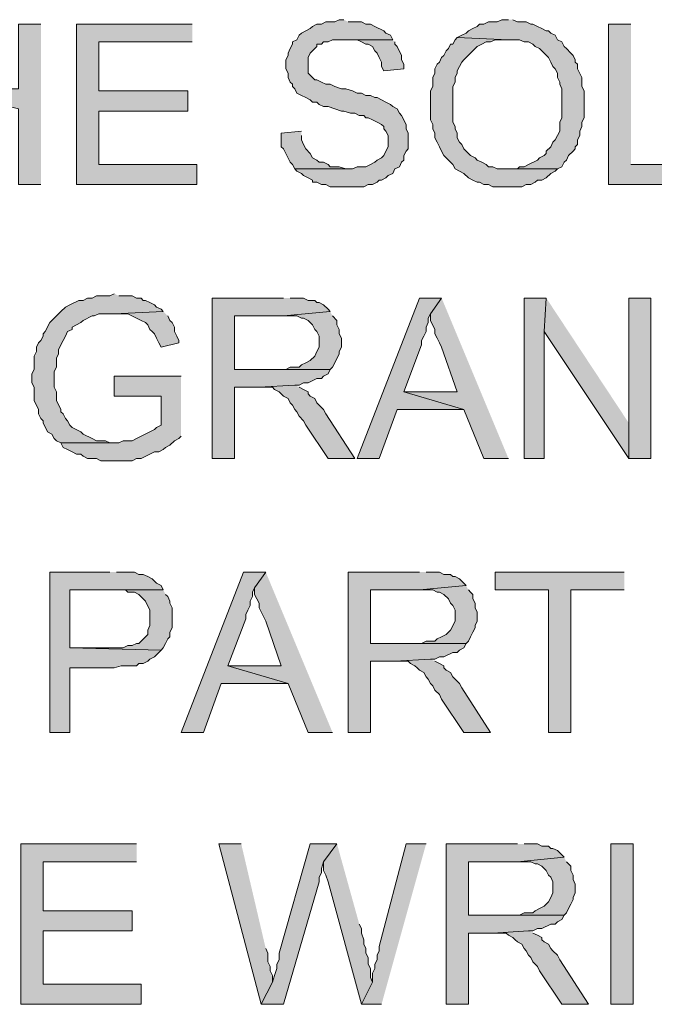
# Model space of a CAD drawing. Units: inches. Extents: x -253 to 865, y -333 to 1125.
# Drawn here: x -33 to 2, y -214 to -161 of the extents above; entities that cross this region are included whole.
import ezdxf

# ---------------------------------------------------------------- set-up
doc = ezdxf.new("R2010")
doc.units = ezdxf.units.IN
doc.header["$MEASUREMENT"] = 0
doc.layers.add('Layer 1', color=7, linetype='Continuous')

msp = doc.modelspace()

# ---------------------------------------------------------------- hatches: boundary and pattern name
at = {"layer": 'Layer 1'}
for points in [[(-31.44, -161.58), (-32.64, -161.58), (-32.64, -165.06), (-37.08, -165.06), (-32.64, -166.14), (-32.64, -170.22), (-31.44, -170.22)], [(-23.28, -161.58), (-29.52, -161.58), (-29.52, -170.22), (-23.04, -170.22), (-23.04, -169.14), (-28.32, -169.14), (-28.32, -166.26), (-23.52, -166.26), (-23.52, -165.18), (-28.32, -165.18), (-28.32, -162.54), (-23.28, -162.54)], [(-15.12, -161.34), (-15.36, -161.34), (-15.6, -161.46), (-16.08, -161.46), (-16.32, -161.58), (-16.56, -161.58), (-16.8, -161.7), (-16.92, -161.82), (-17.16, -161.94), (-17.4, -162.06), (-17.52, -162.18), (-17.64, -162.42), (-17.88, -162.54), (-17.88, -162.66), (-18, -162.9), (-18.12, -163.14), (-18.12, -163.26), (-18.24, -163.5), (-18.24, -163.98), (-18.12, -164.22), (-18.12, -164.46), (-18, -164.7), (-17.88, -164.82), (-17.88, -164.94), (-17.76, -165.06), (-17.64, -165.3), (-17.4, -165.42), (-17.16, -165.54), (-16.92, -165.66), (-16.8, -165.78), (-16.56, -165.78), (-16.44, -165.9), (-16.2, -166.02), (-15.96, -166.02), (-15.6, -166.14), (-15.24, -166.26), (-15.12, -166.26), (-14.76, -166.38), (-14.52, -166.38), (-14.28, -166.5), (-14.04, -166.5), (-13.92, -166.62), (-13.8, -166.62), (-13.56, -166.74), (-13.32, -166.86), (-13.08, -166.98), (-12.96, -167.1), (-12.96, -167.22), (-12.84, -167.34), (-12.72, -167.58), (-12.72, -168.18), (-12.84, -168.42), (-12.96, -168.66), (-13.08, -168.78), (-13.32, -168.9), (-13.44, -169.02), (-13.68, -169.14), (-13.92, -169.26), (-14.4, -169.26), (-14.64, -169.38), (-17.76, -169.38), (-17.64, -169.5), (-17.4, -169.62), (-17.28, -169.74), (-17.04, -169.86), (-16.8, -169.98), (-16.8, -170.1), (-16.56, -170.1), (-16.32, -170.22), (-16.08, -170.22), (-15.84, -170.34), (-14.04, -170.34), (-13.8, -170.22), (-13.56, -170.22), (-13.32, -170.1), (-13.2, -169.98), (-13.08, -169.98), (-12.84, -169.86), (-12.72, -169.74), (-12.48, -169.62), (-12.36, -169.38), (-12.12, -169.26), (-12, -169.02), (-11.88, -168.9), (-11.88, -168.66), (-11.76, -168.42), (-11.64, -168.3), (-11.64, -167.46), (-11.76, -167.22), (-11.76, -166.98), (-12, -166.5), (-12.12, -166.38), (-12.24, -166.14), (-12.48, -166.02), (-12.6, -165.9), (-12.84, -165.78), (-13.32, -165.54), (-13.44, -165.54), (-13.68, -165.42), (-13.92, -165.42), (-14.16, -165.3), (-14.4, -165.3), (-14.64, -165.18), (-15, -165.06), (-15.24, -165.06), (-15.6, -164.94), (-15.84, -164.82), (-16.08, -164.82), (-16.32, -164.7), (-16.56, -164.58), (-16.68, -164.58), (-17.04, -164.22), (-17.04, -163.38), (-16.92, -163.14), (-16.56, -162.78), (-16.56, -162.66), (-16.32, -162.66), (-16.2, -162.54), (-15.96, -162.54), (-15.72, -162.42), (-12.48, -162.42), (-12.6, -162.18), (-12.84, -162.06), (-12.96, -161.94), (-13.44, -161.7), (-13.68, -161.58), (-13.92, -161.58), (-14.16, -161.46), (-14.88, -161.46)], [(-6.24, -161.34), (-6.6, -161.34), (-6.84, -161.46), (-7.32, -161.46), (-7.56, -161.58), (-7.8, -161.58), (-7.92, -161.7), (-8.16, -161.82), (-8.4, -161.94), (-8.52, -162.06), (-8.76, -162.18), (-9, -162.3), (-6.24, -162.42), (-5.64, -162.42), (-5.4, -162.54), (-5.16, -162.54), (-4.92, -162.66), (-4.8, -162.78), (-4.56, -162.9), (-4.44, -163.02), (-4.08, -163.38), (-3.96, -163.62), (-3.84, -163.86), (-3.72, -163.98), (-3.6, -164.22), (-3.6, -164.46), (-3.48, -164.7), (-3.48, -164.82), (-3.36, -165.06), (-3.36, -166.62), (-3.48, -166.86), (-3.48, -167.34), (-3.72, -167.82), (-3.84, -167.94), (-3.96, -168.18), (-4.2, -168.42), (-4.2, -168.54), (-4.32, -168.66), (-4.56, -168.78), (-4.68, -168.9), (-5.16, -169.14), (-5.4, -169.26), (-5.64, -169.26), (-5.76, -169.38), (-6.36, -169.38), (-3.6, -169.38), (-3.36, -169.26), (-3.24, -169.02), (-3.12, -168.9), (-3, -168.66), (-2.76, -168.42), (-2.64, -168.3), (-2.64, -168.18), (-2.52, -168.06), (-2.52, -167.82), (-2.4, -167.58), (-2.4, -167.34), (-2.28, -167.1), (-2.28, -166.86), (-2.16, -166.62), (-2.16, -165.18), (-2.28, -164.94), (-2.28, -164.46), (-2.52, -163.98), (-2.52, -163.74), (-2.64, -163.62), (-2.64, -163.5), (-2.76, -163.26), (-2.88, -163.14), (-3.12, -162.9), (-3.24, -162.78), (-3.36, -162.54), (-3.6, -162.42), (-3.72, -162.18), (-3.96, -162.06), (-4.08, -161.94), (-4.2, -161.94), (-4.44, -161.82), (-4.68, -161.7), (-4.92, -161.58), (-5.04, -161.58), (-5.28, -161.46), (-5.76, -161.46), (-6, -161.34)], [(0.36, -161.58), (-0.84, -161.58), (-0.84, -170.22), (4.68, -170.22), (4.68, -169.14), (0.36, -169.14)], [(-9, -162.3), (-9.12, -162.42), (-9.24, -162.66), (-9.36, -162.66), (-9.48, -162.9), (-9.6, -163.02), (-9.72, -163.26), (-9.84, -163.38), (-9.96, -163.62), (-10.08, -163.74), (-10.2, -163.98), (-10.2, -164.22), (-10.32, -164.46), (-10.32, -164.94), (-10.44, -165.18), (-10.44, -166.74), (-10.32, -166.98), (-10.32, -167.22), (-10.2, -167.46), (-10.2, -167.7), (-10.08, -167.94), (-9.96, -168.18), (-9.84, -168.42), (-9.72, -168.66), (-9.24, -169.14), (-9.12, -169.38), (-8.88, -169.5), (-8.64, -169.62), (-8.4, -169.86), (-8.16, -169.98), (-7.92, -170.1), (-7.8, -170.1), (-7.56, -170.22), (-7.32, -170.22), (-7.08, -170.34), (-5.52, -170.34), (-5.28, -170.22), (-5.04, -170.22), (-4.8, -170.1), (-4.68, -169.98), (-4.44, -169.98), (-4.2, -169.86), (-3.96, -169.62), (-3.72, -169.5), (-3.6, -169.38), (-6.84, -169.38), (-7.08, -169.26), (-7.32, -169.26), (-7.44, -169.14), (-7.68, -169.02), (-7.92, -168.9), (-8.04, -168.78), (-8.28, -168.66), (-8.64, -168.3), (-8.76, -168.06), (-8.88, -167.94), (-9, -167.7), (-9, -167.46), (-9.12, -167.22), (-9.12, -167.1), (-9.24, -166.86), (-9.24, -164.94), (-9.12, -164.7), (-9.12, -164.46), (-9, -164.22), (-9, -164.1), (-8.88, -163.86), (-8.76, -163.62), (-8.64, -163.5), (-8.28, -163.14), (-8.04, -162.9), (-7.92, -162.78), (-7.68, -162.66), (-7.44, -162.54), (-7.2, -162.54), (-6.96, -162.42), (-6.24, -162.42)], [(-12.48, -162.42), (-15.12, -162.42), (-14.4, -162.42), (-14.16, -162.54), (-13.92, -162.66), (-13.8, -162.66), (-13.56, -162.78), (-13.44, -163.02), (-13.32, -163.14), (-13.2, -163.38), (-13.08, -163.62), (-13.08, -163.86), (-12.96, -164.1), (-11.88, -163.98), (-11.88, -163.74), (-12, -163.5), (-12, -163.26), (-12.24, -162.78), (-12.36, -162.66), (-12.36, -162.54)], [(-17.4, -167.34), (-18.48, -167.46), (-18.48, -168.18), (-18.36, -168.3), (-18, -169.02), (-17.88, -169.14), (-17.76, -169.38), (-14.88, -169.38), (-15, -169.38), (-15.36, -169.26), (-15.84, -169.26), (-15.96, -169.14), (-16.2, -169.02), (-16.44, -169.02), (-16.56, -168.9), (-16.8, -168.78), (-16.92, -168.54), (-17.16, -168.3), (-17.28, -168.06), (-17.4, -167.82), (-17.4, -167.58)], [(-27.48, -176.1), (-27.72, -176.22), (-28.44, -176.22), (-28.68, -176.34), (-28.92, -176.34), (-29.16, -176.46), (-29.4, -176.46), (-29.88, -176.7), (-30.12, -176.82), (-30.36, -177.06), (-30.6, -177.3), (-30.84, -177.54), (-30.96, -177.66), (-31.2, -178.14), (-31.32, -178.26), (-31.32, -178.38), (-31.44, -178.62), (-31.56, -178.74), (-31.68, -178.98), (-31.68, -179.22), (-31.8, -179.46), (-31.8, -180.18), (-31.92, -180.42), (-31.92, -180.9), (-31.8, -181.14), (-31.8, -181.86), (-31.56, -182.34), (-31.56, -182.58), (-31.44, -182.82), (-31.32, -182.94), (-31.32, -183.06), (-31.08, -183.54), (-30.84, -183.66), (-30.72, -183.9), (-30.6, -184.02), (-30.36, -184.14), (-27.48, -184.14), (-27.72, -184.14), (-27.96, -184.02), (-28.44, -184.02), (-28.68, -183.9), (-29.16, -183.66), (-29.28, -183.54), (-29.76, -183.3), (-29.88, -183.18), (-30, -182.94), (-30.12, -182.82), (-30.24, -182.58), (-30.36, -182.46), (-30.36, -182.34), (-30.6, -181.86), (-30.6, -181.38), (-30.72, -181.14), (-30.72, -180.3), (-30.6, -180.06), (-30.6, -179.58), (-30.48, -179.34), (-30.48, -179.1), (-30.24, -178.62), (-30.12, -178.38), (-30, -178.14), (-29.76, -178.02), (-29.76, -177.9), (-29.28, -177.66), (-29.16, -177.54), (-28.68, -177.3), (-28.56, -177.3), (-28.32, -177.18), (-27.48, -177.18), (-24.84, -177.06), (-24.96, -176.94), (-25.2, -176.82), (-25.32, -176.7), (-25.56, -176.58), (-25.8, -176.46), (-25.92, -176.46), (-26.04, -176.34), (-26.28, -176.34), (-26.52, -176.22), (-27.24, -176.22)], [(-18.36, -176.34), (-22.2, -176.34), (-22.2, -184.98), (-21, -184.98), (-21, -181.14), (-19.68, -181.14), (-17.76, -181.02), (-17.52, -181.02), (-17.28, -180.9), (-17.04, -180.9), (-16.56, -180.66), (-16.32, -180.66), (-16.2, -180.54), (-15.96, -180.42), (-15.84, -180.18), (-21, -180.18), (-21, -177.3), (-18.36, -177.3), (-15.84, -177.06), (-15.96, -176.94), (-16.2, -176.7), (-16.44, -176.58), (-16.56, -176.58), (-16.68, -176.46), (-17.04, -176.46), (-17.28, -176.34), (-18, -176.34)], [(-9.84, -176.34), (-11.04, -176.34), (-14.4, -184.98), (-13.2, -184.98), (-12.24, -182.34), (-8.64, -182.34), (-11.88, -181.38), (-10.92, -178.86), (-10.92, -178.62), (-10.8, -178.38), (-10.68, -178.14), (-10.68, -177.9), (-10.56, -177.66), (-10.56, -177.42), (-10.44, -177.18)], [(-9.84, -176.34), (-10.44, -177.18), (-10.44, -177.54), (-10.2, -178.02), (-10.2, -178.26), (-10.08, -178.5), (-9.96, -178.74), (-9.84, -178.98), (-9, -181.38), (-11.88, -181.38), (-8.64, -182.34), (-7.56, -184.98), (-6.24, -184.98)], [(-4.2, -176.34), (-5.4, -176.34), (-5.4, -184.98), (-4.32, -184.98), (-4.32, -178.14)], [(-4.2, -176.34), (-4.32, -178.14), (0.24, -184.98), (0.24, -183.06)], [(1.44, -176.34), (0.24, -176.34), (0.24, -184.98), (1.44, -184.98)], [(-24.84, -177.06), (-27.48, -177.18), (-26.76, -177.18), (-26.28, -177.42), (-26.04, -177.54), (-25.8, -177.66), (-25.68, -177.78), (-25.56, -178.02), (-25.44, -178.14), (-25.32, -178.26), (-25.2, -178.5), (-25.08, -178.74), (-24.96, -178.98), (-24, -178.74), (-24, -178.62), (-24.12, -178.38), (-24.24, -178.14), (-24.24, -177.9), (-24.36, -177.66), (-24.48, -177.54), (-24.6, -177.3)], [(-15.84, -177.06), (-18.36, -177.3), (-17.64, -177.3), (-17.4, -177.42), (-17.28, -177.42), (-17.04, -177.54), (-16.8, -177.78), (-16.68, -178.02), (-16.56, -178.14), (-16.44, -178.38), (-16.44, -178.98), (-16.56, -179.22), (-16.68, -179.46), (-16.92, -179.7), (-17.16, -179.82), (-17.4, -179.94), (-17.52, -180.06), (-18, -180.06), (-18.24, -180.18), (-21, -180.18), (-15.84, -180.18), (-15.72, -180.06), (-15.6, -179.82), (-15.36, -179.34), (-15.36, -179.22), (-15.24, -178.98), (-15.24, -178.5), (-15.36, -178.26), (-15.36, -178.02), (-15.48, -177.78), (-15.48, -177.54), (-15.72, -177.3)], [(-23.88, -180.54), (-27.48, -180.54), (-27.48, -181.62), (-24.96, -181.62), (-24.96, -183.18), (-25.2, -183.3), (-25.32, -183.42), (-25.56, -183.54), (-26.04, -183.78), (-26.28, -183.9), (-26.52, -184.02), (-27, -184.02), (-27.24, -184.14), (-30.36, -184.14), (-30.24, -184.38), (-30, -184.5), (-29.76, -184.62), (-29.52, -184.74), (-29.28, -184.74), (-29.16, -184.86), (-28.92, -184.98), (-28.44, -184.98), (-28.2, -185.1), (-26.52, -185.1), (-26.28, -184.98), (-26.04, -184.98), (-25.56, -184.74), (-25.32, -184.62), (-25.08, -184.62), (-24.84, -184.5), (-24.72, -184.38), (-24.48, -184.26), (-24.24, -184.02), (-24, -183.9), (-23.88, -183.78)], [(-17.76, -181.02), (-19.68, -181.14), (-18.96, -181.14), (-18.84, -181.26), (-18.6, -181.38), (-18.48, -181.5), (-18.36, -181.62), (-18.12, -181.74), (-18, -181.98), (-17.88, -182.1), (-17.76, -182.34), (-17.64, -182.46), (-17.52, -182.7), (-17.28, -182.94), (-17.16, -183.18), (-15.96, -184.98), (-14.52, -184.98), (-16.08, -182.58), (-16.2, -182.34), (-16.44, -182.1), (-16.56, -181.98), (-16.68, -181.74), (-16.92, -181.62), (-17.04, -181.5), (-17.04, -181.38), (-17.28, -181.26), (-17.52, -181.14)], [(-27.72, -191.1), (-30.96, -191.1), (-30.96, -199.74), (-29.88, -199.74), (-29.88, -196.26), (-27.48, -196.26), (-27.12, -196.14), (-26.28, -196.14), (-26.16, -196.02), (-25.92, -196.02), (-25.68, -195.9), (-25.56, -195.78), (-25.32, -195.66), (-24.96, -195.3), (-29.88, -195.18), (-29.88, -192.06), (-24.84, -192.06), (-24.96, -191.82), (-25.2, -191.7), (-25.44, -191.46), (-25.68, -191.34), (-25.92, -191.22), (-26.16, -191.22), (-26.4, -191.1), (-27.36, -191.1)], [(-19.32, -191.1), (-20.52, -191.1), (-23.88, -199.74), (-22.68, -199.74), (-21.72, -197.1), (-18.12, -197.1), (-21.36, -196.14), (-20.4, -193.62), (-20.4, -193.38), (-20.28, -193.14), (-20.16, -192.9), (-20.16, -192.66), (-20.04, -192.42), (-20.04, -192.18), (-19.92, -191.94)], [(-19.32, -191.1), (-19.92, -191.94), (-19.92, -192.3), (-19.68, -192.78), (-19.68, -193.02), (-19.32, -193.74), (-18.48, -196.14), (-21.36, -196.14), (-18.12, -197.1), (-17.04, -199.74), (-15.72, -199.74)], [(-11.04, -191.1), (-14.88, -191.1), (-14.88, -199.74), (-13.68, -199.74), (-13.68, -195.9), (-12.36, -195.9), (-10.44, -195.78), (-10.2, -195.78), (-9.96, -195.66), (-9.72, -195.66), (-9.24, -195.42), (-9, -195.42), (-8.88, -195.3), (-8.64, -195.18), (-8.52, -194.94), (-13.68, -194.94), (-13.68, -192.06), (-11.04, -192.06), (-8.52, -191.82), (-8.88, -191.46), (-9.12, -191.34), (-9.24, -191.34), (-9.36, -191.22), (-9.72, -191.22), (-9.96, -191.1), (-10.68, -191.1)], [(0, -191.1), (-6.96, -191.1), (-6.96, -192.06), (-4.08, -192.06), (-4.08, -199.74), (-2.88, -199.74), (-2.88, -192.06), (0, -192.06)], [(-8.52, -191.82), (-11.04, -192.06), (-10.32, -192.06), (-10.08, -192.18), (-9.96, -192.18), (-9.72, -192.3), (-9.48, -192.54), (-9.36, -192.78), (-9.24, -192.9), (-9.12, -193.14), (-9.12, -193.74), (-9.36, -194.22), (-9.6, -194.46), (-9.84, -194.58), (-10.08, -194.7), (-10.2, -194.82), (-10.68, -194.82), (-10.92, -194.94), (-13.68, -194.94), (-8.52, -194.94), (-8.4, -194.82), (-8.28, -194.58), (-8.16, -194.34), (-8.04, -194.1), (-8.04, -193.98), (-7.92, -193.74), (-7.92, -193.26), (-8.04, -193.02), (-8.04, -192.78), (-8.16, -192.54), (-8.16, -192.3), (-8.28, -192.18), (-8.4, -192.06)], [(-24.84, -192.06), (-27.6, -192.06), (-26.88, -192.06), (-26.76, -192.18), (-26.4, -192.18), (-26.16, -192.3), (-25.8, -192.66), (-25.56, -193.14), (-25.56, -193.98), (-25.68, -194.22), (-25.68, -194.46), (-26.16, -194.94), (-26.28, -194.94), (-26.52, -195.06), (-26.76, -195.06), (-27, -195.18), (-29.88, -195.18), (-24.96, -195.3), (-24.84, -195.18), (-24.72, -194.94), (-24.6, -194.7), (-24.48, -194.58), (-24.48, -194.34), (-24.36, -194.1), (-24.36, -193.02), (-24.48, -192.78), (-24.48, -192.66), (-24.6, -192.42), (-24.72, -192.3)], [(-10.44, -195.78), (-12.36, -195.9), (-11.64, -195.9), (-11.52, -196.02), (-11.28, -196.14), (-11.16, -196.26), (-11.04, -196.38), (-10.8, -196.5), (-10.68, -196.74), (-10.56, -196.86), (-10.44, -197.1), (-10.32, -197.22), (-10.2, -197.46), (-9.96, -197.7), (-9.84, -197.94), (-8.64, -199.74), (-7.2, -199.74), (-8.76, -197.34), (-8.88, -197.1), (-9.12, -196.86), (-9.24, -196.74), (-9.36, -196.5), (-9.6, -196.38), (-9.72, -196.26), (-9.72, -196.14), (-9.96, -196.02), (-10.2, -195.9)], [(-26.28, -205.74), (-32.52, -205.74), (-32.52, -214.38), (-26.04, -214.38), (-26.04, -213.3), (-31.32, -213.3), (-31.32, -210.42), (-26.52, -210.42), (-26.52, -209.34), (-31.32, -209.34), (-31.32, -206.7), (-26.28, -206.7)], [(-20.64, -205.74), (-21.84, -205.74), (-19.56, -214.38), (-18.96, -213.18), (-18.96, -212.82), (-19.08, -212.58), (-19.08, -212.34), (-19.2, -212.1), (-19.2, -211.62), (-19.32, -211.38)], [(-15.48, -205.74), (-16.92, -205.74), (-18.6, -211.62), (-18.6, -211.98), (-18.72, -212.22), (-18.72, -212.46), (-18.84, -212.82), (-18.96, -213.18), (-19.56, -214.38), (-18.36, -214.38), (-16.44, -207.78), (-16.44, -207.54), (-16.32, -207.3), (-16.32, -207.06), (-16.2, -206.7)], [(-15.48, -205.74), (-16.2, -206.7), (-16.2, -207.18), (-16.08, -207.42), (-15.96, -207.78), (-14.16, -214.38), (-13.56, -213.18), (-13.68, -212.94), (-13.68, -212.46), (-13.8, -212.22), (-13.8, -211.86), (-13.92, -211.62), (-13.92, -211.38), (-14.04, -211.14), (-14.04, -210.9), (-14.16, -210.54), (-14.16, -210.3), (-14.28, -210.06)], [(-10.68, -205.74), (-11.76, -205.74), (-13.2, -211.26), (-13.2, -211.5), (-13.32, -211.74), (-13.32, -211.98), (-13.44, -212.22), (-13.44, -212.46), (-13.56, -212.7), (-13.56, -213.18), (-14.16, -214.38), (-13.08, -214.38)], [(-5.76, -205.74), (-9.6, -205.74), (-9.6, -214.38), (-8.4, -214.38), (-8.4, -210.54), (-7.08, -210.54), (-5.16, -210.42), (-4.92, -210.42), (-4.68, -210.3), (-4.44, -210.3), (-3.96, -210.06), (-3.72, -210.06), (-3.6, -209.94), (-3.36, -209.82), (-3.24, -209.58), (-8.4, -209.58), (-8.4, -206.7), (-5.76, -206.7), (-3.24, -206.46), (-3.6, -206.1), (-3.84, -205.98), (-3.96, -205.98), (-4.08, -205.86), (-4.44, -205.86), (-4.68, -205.74), (-5.4, -205.74)], [(-3.24, -206.46), (-5.76, -206.7), (-5.04, -206.7), (-4.8, -206.82), (-4.68, -206.82), (-4.44, -206.94), (-4.32, -207.06), (-4.2, -207.18), (-4.08, -207.42), (-3.96, -207.54), (-3.84, -207.78), (-3.84, -208.38), (-3.96, -208.62), (-4.08, -208.86), (-4.32, -209.1), (-4.56, -209.22), (-4.8, -209.34), (-4.92, -209.46), (-5.4, -209.46), (-5.64, -209.58), (-8.4, -209.58), (-3.24, -209.58), (-3.12, -209.46), (-3, -209.22), (-2.88, -208.98), (-2.76, -208.74), (-2.76, -208.62), (-2.64, -208.38), (-2.64, -207.9), (-2.76, -207.66), (-2.76, -207.42), (-2.88, -207.18), (-2.88, -206.94), (-3, -206.82), (-3.12, -206.7)], [(-5.16, -210.42), (-7.08, -210.54), (-6.36, -210.54), (-6.24, -210.66), (-6, -210.78), (-5.88, -210.9), (-5.76, -211.02), (-5.52, -211.14), (-5.4, -211.38), (-5.28, -211.5), (-5.16, -211.74), (-5.04, -211.86), (-4.92, -212.1), (-4.68, -212.34), (-4.56, -212.58), (-3.36, -214.38), (-1.92, -214.38), (-3.48, -211.98), (-3.6, -211.74), (-3.84, -211.5), (-3.96, -211.38), (-4.08, -211.14), (-4.32, -211.02), (-4.44, -210.9), (-4.44, -210.78), (-4.68, -210.66), (-4.92, -210.54)]]:
    msp.add_hatch(color=7, dxfattribs=at).paths.add_polyline_path(points)
h = msp.add_hatch(color=7, dxfattribs=at)
h.dxf.hatch_style = 2
h.paths.add_polyline_path([(-0.72, -214.38), (0.48, -214.38), (0.48, -205.74), (-0.72, -205.74)])

# ---------------------------------------------------------------- linework, layer by layer
at = {"layer": 'Layer 1', "lineweight": 0}
for points in [[(-31.44, -161.58), (-32.64, -161.58), (-32.64, -165.06), (-37.08, -165.06), (-32.64, -166.14), (-32.64, -170.22), (-31.44, -170.22)], [(-23.28, -161.58), (-29.52, -161.58), (-29.52, -170.22), (-23.04, -170.22), (-23.04, -169.14), (-28.32, -169.14), (-28.32, -166.26), (-23.52, -166.26), (-23.52, -165.18), (-28.32, -165.18), (-28.32, -162.54), (-23.28, -162.54)], [(-15.12, -161.34), (-15.36, -161.34), (-15.6, -161.46), (-16.08, -161.46), (-16.32, -161.58), (-16.56, -161.58), (-16.8, -161.7), (-16.92, -161.82), (-17.16, -161.94), (-17.4, -162.06), (-17.52, -162.18), (-17.64, -162.42), (-17.88, -162.54), (-17.88, -162.66), (-18, -162.9), (-18.12, -163.14), (-18.12, -163.26), (-18.24, -163.5), (-18.24, -163.98), (-18.12, -164.22), (-18.12, -164.46), (-18, -164.7), (-17.88, -164.82), (-17.88, -164.94), (-17.76, -165.06), (-17.64, -165.3), (-17.4, -165.42), (-17.16, -165.54), (-16.92, -165.66), (-16.8, -165.78), (-16.56, -165.78), (-16.44, -165.9), (-16.2, -166.02), (-15.96, -166.02), (-15.6, -166.14), (-15.24, -166.26), (-15.12, -166.26), (-14.76, -166.38), (-14.52, -166.38), (-14.28, -166.5), (-14.04, -166.5), (-13.92, -166.62), (-13.8, -166.62), (-13.56, -166.74), (-13.32, -166.86), (-13.08, -166.98), (-12.96, -167.1), (-12.96, -167.22), (-12.84, -167.34), (-12.72, -167.58), (-12.72, -168.18), (-12.84, -168.42), (-12.96, -168.66), (-13.08, -168.78), (-13.32, -168.9), (-13.44, -169.02), (-13.68, -169.14), (-13.92, -169.26), (-14.4, -169.26), (-14.64, -169.38), (-17.76, -169.38), (-17.64, -169.5), (-17.4, -169.62), (-17.28, -169.74), (-17.04, -169.86), (-16.8, -169.98), (-16.8, -170.1), (-16.56, -170.1), (-16.32, -170.22), (-16.08, -170.22), (-15.84, -170.34), (-14.04, -170.34), (-13.8, -170.22), (-13.56, -170.22), (-13.32, -170.1), (-13.2, -169.98), (-13.08, -169.98), (-12.84, -169.86), (-12.72, -169.74), (-12.48, -169.62), (-12.36, -169.38), (-12.12, -169.26), (-12, -169.02), (-11.88, -168.9), (-11.88, -168.66), (-11.76, -168.42), (-11.64, -168.3), (-11.64, -167.46), (-11.76, -167.22), (-11.76, -166.98), (-12, -166.5), (-12.12, -166.38), (-12.24, -166.14), (-12.48, -166.02), (-12.6, -165.9), (-12.84, -165.78), (-13.32, -165.54), (-13.44, -165.54), (-13.68, -165.42), (-13.92, -165.42), (-14.16, -165.3), (-14.4, -165.3), (-14.64, -165.18), (-15, -165.06), (-15.24, -165.06), (-15.6, -164.94), (-15.84, -164.82), (-16.08, -164.82), (-16.32, -164.7), (-16.56, -164.58), (-16.68, -164.58), (-17.04, -164.22), (-17.04, -163.38), (-16.92, -163.14), (-16.56, -162.78), (-16.56, -162.66), (-16.32, -162.66), (-16.2, -162.54), (-15.96, -162.54), (-15.72, -162.42), (-12.48, -162.42), (-12.6, -162.18), (-12.84, -162.06), (-12.96, -161.94), (-13.44, -161.7), (-13.68, -161.58), (-13.92, -161.58), (-14.16, -161.46), (-14.88, -161.46)], [(-6.24, -161.34), (-6.6, -161.34), (-6.84, -161.46), (-7.32, -161.46), (-7.56, -161.58), (-7.8, -161.58), (-7.92, -161.7), (-8.16, -161.82), (-8.4, -161.94), (-8.52, -162.06), (-8.76, -162.18), (-9, -162.3), (-6.24, -162.42), (-5.64, -162.42), (-5.4, -162.54), (-5.16, -162.54), (-4.92, -162.66), (-4.8, -162.78), (-4.56, -162.9), (-4.44, -163.02), (-4.08, -163.38), (-3.96, -163.62), (-3.84, -163.86), (-3.72, -163.98), (-3.6, -164.22), (-3.6, -164.46), (-3.48, -164.7), (-3.48, -164.82), (-3.36, -165.06), (-3.36, -166.62), (-3.48, -166.86), (-3.48, -167.34), (-3.72, -167.82), (-3.84, -167.94), (-3.96, -168.18), (-4.2, -168.42), (-4.2, -168.54), (-4.32, -168.66), (-4.56, -168.78), (-4.68, -168.9), (-5.16, -169.14), (-5.4, -169.26), (-5.64, -169.26), (-5.76, -169.38), (-6.36, -169.38), (-3.6, -169.38), (-3.36, -169.26), (-3.24, -169.02), (-3.12, -168.9), (-3, -168.66), (-2.76, -168.42), (-2.64, -168.3), (-2.64, -168.18), (-2.52, -168.06), (-2.52, -167.82), (-2.4, -167.58), (-2.4, -167.34), (-2.28, -167.1), (-2.28, -166.86), (-2.16, -166.62), (-2.16, -165.18), (-2.28, -164.94), (-2.28, -164.46), (-2.52, -163.98), (-2.52, -163.74), (-2.64, -163.62), (-2.64, -163.5), (-2.76, -163.26), (-2.88, -163.14), (-3.12, -162.9), (-3.24, -162.78), (-3.36, -162.54), (-3.6, -162.42), (-3.72, -162.18), (-3.96, -162.06), (-4.08, -161.94), (-4.2, -161.94), (-4.44, -161.82), (-4.68, -161.7), (-4.92, -161.58), (-5.04, -161.58), (-5.28, -161.46), (-5.76, -161.46), (-6, -161.34)], [(0.36, -161.58), (-0.84, -161.58), (-0.84, -170.22), (4.68, -170.22), (4.68, -169.14), (0.36, -169.14)], [(-9, -162.3), (-9.12, -162.42), (-9.24, -162.66), (-9.36, -162.66), (-9.48, -162.9), (-9.6, -163.02), (-9.72, -163.26), (-9.84, -163.38), (-9.96, -163.62), (-10.08, -163.74), (-10.2, -163.98), (-10.2, -164.22), (-10.32, -164.46), (-10.32, -164.94), (-10.44, -165.18), (-10.44, -166.74), (-10.32, -166.98), (-10.32, -167.22), (-10.2, -167.46), (-10.2, -167.7), (-10.08, -167.94), (-9.96, -168.18), (-9.84, -168.42), (-9.72, -168.66), (-9.24, -169.14), (-9.12, -169.38), (-8.88, -169.5), (-8.64, -169.62), (-8.4, -169.86), (-8.16, -169.98), (-7.92, -170.1), (-7.8, -170.1), (-7.56, -170.22), (-7.32, -170.22), (-7.08, -170.34), (-5.52, -170.34), (-5.28, -170.22), (-5.04, -170.22), (-4.8, -170.1), (-4.68, -169.98), (-4.44, -169.98), (-4.2, -169.86), (-3.96, -169.62), (-3.72, -169.5), (-3.6, -169.38), (-6.84, -169.38), (-7.08, -169.26), (-7.32, -169.26), (-7.44, -169.14), (-7.68, -169.02), (-7.92, -168.9), (-8.04, -168.78), (-8.28, -168.66), (-8.64, -168.3), (-8.76, -168.06), (-8.88, -167.94), (-9, -167.7), (-9, -167.46), (-9.12, -167.22), (-9.12, -167.1), (-9.24, -166.86), (-9.24, -164.94), (-9.12, -164.7), (-9.12, -164.46), (-9, -164.22), (-9, -164.1), (-8.88, -163.86), (-8.76, -163.62), (-8.64, -163.5), (-8.28, -163.14), (-8.04, -162.9), (-7.92, -162.78), (-7.68, -162.66), (-7.44, -162.54), (-7.2, -162.54), (-6.96, -162.42), (-6.24, -162.42)], [(-12.48, -162.42), (-15.12, -162.42), (-14.4, -162.42), (-14.16, -162.54), (-13.92, -162.66), (-13.8, -162.66), (-13.56, -162.78), (-13.44, -163.02), (-13.32, -163.14), (-13.2, -163.38), (-13.08, -163.62), (-13.08, -163.86), (-12.96, -164.1), (-11.88, -163.98), (-11.88, -163.74), (-12, -163.5), (-12, -163.26), (-12.24, -162.78), (-12.36, -162.66), (-12.36, -162.54)], [(-17.4, -167.34), (-18.48, -167.46), (-18.48, -168.18), (-18.36, -168.3), (-18, -169.02), (-17.88, -169.14), (-17.76, -169.38), (-14.88, -169.38), (-15, -169.38), (-15.36, -169.26), (-15.84, -169.26), (-15.96, -169.14), (-16.2, -169.02), (-16.44, -169.02), (-16.56, -168.9), (-16.8, -168.78), (-16.92, -168.54), (-17.16, -168.3), (-17.28, -168.06), (-17.4, -167.82), (-17.4, -167.58)], [(-27.48, -176.1), (-27.72, -176.22), (-28.44, -176.22), (-28.68, -176.34), (-28.92, -176.34), (-29.16, -176.46), (-29.4, -176.46), (-29.88, -176.7), (-30.12, -176.82), (-30.36, -177.06), (-30.6, -177.3), (-30.84, -177.54), (-30.96, -177.66), (-31.2, -178.14), (-31.32, -178.26), (-31.32, -178.38), (-31.44, -178.62), (-31.56, -178.74), (-31.68, -178.98), (-31.68, -179.22), (-31.8, -179.46), (-31.8, -180.18), (-31.92, -180.42), (-31.92, -180.9), (-31.8, -181.14), (-31.8, -181.86), (-31.56, -182.34), (-31.56, -182.58), (-31.44, -182.82), (-31.32, -182.94), (-31.32, -183.06), (-31.08, -183.54), (-30.84, -183.66), (-30.72, -183.9), (-30.6, -184.02), (-30.36, -184.14), (-27.48, -184.14), (-27.72, -184.14), (-27.96, -184.02), (-28.44, -184.02), (-28.68, -183.9), (-29.16, -183.66), (-29.28, -183.54), (-29.76, -183.3), (-29.88, -183.18), (-30, -182.94), (-30.12, -182.82), (-30.24, -182.58), (-30.36, -182.46), (-30.36, -182.34), (-30.6, -181.86), (-30.6, -181.38), (-30.72, -181.14), (-30.72, -180.3), (-30.6, -180.06), (-30.6, -179.58), (-30.48, -179.34), (-30.48, -179.1), (-30.24, -178.62), (-30.12, -178.38), (-30, -178.14), (-29.76, -178.02), (-29.76, -177.9), (-29.28, -177.66), (-29.16, -177.54), (-28.68, -177.3), (-28.56, -177.3), (-28.32, -177.18), (-27.48, -177.18), (-24.84, -177.06), (-24.96, -176.94), (-25.2, -176.82), (-25.32, -176.7), (-25.56, -176.58), (-25.8, -176.46), (-25.92, -176.46), (-26.04, -176.34), (-26.28, -176.34), (-26.52, -176.22), (-27.24, -176.22)], [(-18.36, -176.34), (-22.2, -176.34), (-22.2, -184.98), (-21, -184.98), (-21, -181.14), (-19.68, -181.14), (-17.76, -181.02), (-17.52, -181.02), (-17.28, -180.9), (-17.04, -180.9), (-16.56, -180.66), (-16.32, -180.66), (-16.2, -180.54), (-15.96, -180.42), (-15.84, -180.18), (-21, -180.18), (-21, -177.3), (-18.36, -177.3), (-15.84, -177.06), (-15.96, -176.94), (-16.2, -176.7), (-16.44, -176.58), (-16.56, -176.58), (-16.68, -176.46), (-17.04, -176.46), (-17.28, -176.34), (-18, -176.34)], [(-9.84, -176.34), (-11.04, -176.34), (-14.4, -184.98), (-13.2, -184.98), (-12.24, -182.34), (-8.64, -182.34), (-11.88, -181.38), (-10.92, -178.86), (-10.92, -178.62), (-10.8, -178.38), (-10.68, -178.14), (-10.68, -177.9), (-10.56, -177.66), (-10.56, -177.42), (-10.44, -177.18)], [(-9.84, -176.34), (-10.44, -177.18), (-10.44, -177.54), (-10.2, -178.02), (-10.2, -178.26), (-10.08, -178.5), (-9.96, -178.74), (-9.84, -178.98), (-9, -181.38), (-11.88, -181.38), (-8.64, -182.34), (-7.56, -184.98), (-6.24, -184.98)], [(-4.2, -176.34), (-5.4, -176.34), (-5.4, -184.98), (-4.32, -184.98), (-4.32, -178.14)], [(-4.2, -176.34), (-4.32, -178.14), (0.24, -184.98), (0.24, -183.06)], [(1.44, -176.34), (0.24, -176.34), (0.24, -184.98), (1.44, -184.98), (1.44, -176.34)], [(-24.84, -177.06), (-27.48, -177.18), (-26.76, -177.18), (-26.28, -177.42), (-26.04, -177.54), (-25.8, -177.66), (-25.68, -177.78), (-25.56, -178.02), (-25.44, -178.14), (-25.32, -178.26), (-25.2, -178.5), (-25.08, -178.74), (-24.96, -178.98), (-24, -178.74), (-24, -178.62), (-24.12, -178.38), (-24.24, -178.14), (-24.24, -177.9), (-24.36, -177.66), (-24.48, -177.54), (-24.6, -177.3)], [(-15.84, -177.06), (-18.36, -177.3), (-17.64, -177.3), (-17.4, -177.42), (-17.28, -177.42), (-17.04, -177.54), (-16.8, -177.78), (-16.68, -178.02), (-16.56, -178.14), (-16.44, -178.38), (-16.44, -178.98), (-16.56, -179.22), (-16.68, -179.46), (-16.92, -179.7), (-17.16, -179.82), (-17.4, -179.94), (-17.52, -180.06), (-18, -180.06), (-18.24, -180.18), (-21, -180.18), (-15.84, -180.18), (-15.72, -180.06), (-15.6, -179.82), (-15.36, -179.34), (-15.36, -179.22), (-15.24, -178.98), (-15.24, -178.5), (-15.36, -178.26), (-15.36, -178.02), (-15.48, -177.78), (-15.48, -177.54), (-15.72, -177.3)], [(-23.88, -180.54), (-27.48, -180.54), (-27.48, -181.62), (-24.96, -181.62), (-24.96, -183.18), (-25.2, -183.3), (-25.32, -183.42), (-25.56, -183.54), (-26.04, -183.78), (-26.28, -183.9), (-26.52, -184.02), (-27, -184.02), (-27.24, -184.14), (-30.36, -184.14), (-30.24, -184.38), (-30, -184.5), (-29.76, -184.62), (-29.52, -184.74), (-29.28, -184.74), (-29.16, -184.86), (-28.92, -184.98), (-28.44, -184.98), (-28.2, -185.1), (-26.52, -185.1), (-26.28, -184.98), (-26.04, -184.98), (-25.56, -184.74), (-25.32, -184.62), (-25.08, -184.62), (-24.84, -184.5), (-24.72, -184.38), (-24.48, -184.26), (-24.24, -184.02), (-24, -183.9), (-23.88, -183.78)], [(-17.76, -181.02), (-19.68, -181.14), (-18.96, -181.14), (-18.84, -181.26), (-18.6, -181.38), (-18.48, -181.5), (-18.36, -181.62), (-18.12, -181.74), (-18, -181.98), (-17.88, -182.1), (-17.76, -182.34), (-17.64, -182.46), (-17.52, -182.7), (-17.28, -182.94), (-17.16, -183.18), (-15.96, -184.98), (-14.52, -184.98), (-16.08, -182.58), (-16.2, -182.34), (-16.44, -182.1), (-16.56, -181.98), (-16.68, -181.74), (-16.92, -181.62), (-17.04, -181.5), (-17.04, -181.38), (-17.28, -181.26), (-17.52, -181.14)], [(-27.72, -191.1), (-30.96, -191.1), (-30.96, -199.74), (-29.88, -199.74), (-29.88, -196.26), (-27.48, -196.26), (-27.12, -196.14), (-26.28, -196.14), (-26.16, -196.02), (-25.92, -196.02), (-25.68, -195.9), (-25.56, -195.78), (-25.32, -195.66), (-24.96, -195.3), (-29.88, -195.18), (-29.88, -192.06), (-24.84, -192.06), (-24.96, -191.82), (-25.2, -191.7), (-25.44, -191.46), (-25.68, -191.34), (-25.92, -191.22), (-26.16, -191.22), (-26.4, -191.1), (-27.36, -191.1)], [(-19.32, -191.1), (-20.52, -191.1), (-23.88, -199.74), (-22.68, -199.74), (-21.72, -197.1), (-18.12, -197.1), (-21.36, -196.14), (-20.4, -193.62), (-20.4, -193.38), (-20.28, -193.14), (-20.16, -192.9), (-20.16, -192.66), (-20.04, -192.42), (-20.04, -192.18), (-19.92, -191.94)], [(-19.32, -191.1), (-19.92, -191.94), (-19.92, -192.3), (-19.68, -192.78), (-19.68, -193.02), (-19.32, -193.74), (-18.48, -196.14), (-21.36, -196.14), (-18.12, -197.1), (-17.04, -199.74), (-15.72, -199.74)], [(-11.04, -191.1), (-14.88, -191.1), (-14.88, -199.74), (-13.68, -199.74), (-13.68, -195.9), (-12.36, -195.9), (-10.44, -195.78), (-10.2, -195.78), (-9.96, -195.66), (-9.72, -195.66), (-9.24, -195.42), (-9, -195.42), (-8.88, -195.3), (-8.64, -195.18), (-8.52, -194.94), (-13.68, -194.94), (-13.68, -192.06), (-11.04, -192.06), (-8.52, -191.82), (-8.88, -191.46), (-9.12, -191.34), (-9.24, -191.34), (-9.36, -191.22), (-9.72, -191.22), (-9.96, -191.1), (-10.68, -191.1)], [(0, -191.1), (-6.96, -191.1), (-6.96, -192.06), (-4.08, -192.06), (-4.08, -199.74), (-2.88, -199.74), (-2.88, -192.06), (0, -192.06)], [(-8.52, -191.82), (-11.04, -192.06), (-10.32, -192.06), (-10.08, -192.18), (-9.96, -192.18), (-9.72, -192.3), (-9.48, -192.54), (-9.36, -192.78), (-9.24, -192.9), (-9.12, -193.14), (-9.12, -193.74), (-9.36, -194.22), (-9.6, -194.46), (-9.84, -194.58), (-10.08, -194.7), (-10.2, -194.82), (-10.68, -194.82), (-10.92, -194.94), (-13.68, -194.94), (-8.52, -194.94), (-8.4, -194.82), (-8.28, -194.58), (-8.16, -194.34), (-8.04, -194.1), (-8.04, -193.98), (-7.92, -193.74), (-7.92, -193.26), (-8.04, -193.02), (-8.04, -192.78), (-8.16, -192.54), (-8.16, -192.3), (-8.28, -192.18), (-8.4, -192.06)], [(-24.84, -192.06), (-27.6, -192.06), (-26.88, -192.06), (-26.76, -192.18), (-26.4, -192.18), (-26.16, -192.3), (-25.8, -192.66), (-25.56, -193.14), (-25.56, -193.98), (-25.68, -194.22), (-25.68, -194.46), (-26.16, -194.94), (-26.28, -194.94), (-26.52, -195.06), (-26.76, -195.06), (-27, -195.18), (-29.88, -195.18), (-24.96, -195.3), (-24.84, -195.18), (-24.72, -194.94), (-24.6, -194.7), (-24.48, -194.58), (-24.48, -194.34), (-24.36, -194.1), (-24.36, -193.02), (-24.48, -192.78), (-24.48, -192.66), (-24.6, -192.42), (-24.72, -192.3)], [(-10.44, -195.78), (-12.36, -195.9), (-11.64, -195.9), (-11.52, -196.02), (-11.28, -196.14), (-11.16, -196.26), (-11.04, -196.38), (-10.8, -196.5), (-10.68, -196.74), (-10.56, -196.86), (-10.44, -197.1), (-10.32, -197.22), (-10.2, -197.46), (-9.96, -197.7), (-9.84, -197.94), (-8.64, -199.74), (-7.2, -199.74), (-8.76, -197.34), (-8.88, -197.1), (-9.12, -196.86), (-9.24, -196.74), (-9.36, -196.5), (-9.6, -196.38), (-9.72, -196.26), (-9.72, -196.14), (-9.96, -196.02), (-10.2, -195.9)], [(-26.28, -205.74), (-32.52, -205.74), (-32.52, -214.38), (-26.04, -214.38), (-26.04, -213.3), (-31.32, -213.3), (-31.32, -210.42), (-26.52, -210.42), (-26.52, -209.34), (-31.32, -209.34), (-31.32, -206.7), (-26.28, -206.7)], [(-20.64, -205.74), (-21.84, -205.74), (-19.56, -214.38), (-18.96, -213.18), (-18.96, -212.82), (-19.08, -212.58), (-19.08, -212.34), (-19.2, -212.1), (-19.2, -211.62), (-19.32, -211.38)], [(-15.48, -205.74), (-16.92, -205.74), (-18.6, -211.62), (-18.6, -211.98), (-18.72, -212.22), (-18.72, -212.46), (-18.84, -212.82), (-18.96, -213.18), (-19.56, -214.38), (-18.36, -214.38), (-16.44, -207.78), (-16.44, -207.54), (-16.32, -207.3), (-16.32, -207.06), (-16.2, -206.7)], [(-15.48, -205.74), (-16.2, -206.7), (-16.2, -207.18), (-16.08, -207.42), (-15.96, -207.78), (-14.16, -214.38), (-13.56, -213.18), (-13.68, -212.94), (-13.68, -212.46), (-13.8, -212.22), (-13.8, -211.86), (-13.92, -211.62), (-13.92, -211.38), (-14.04, -211.14), (-14.04, -210.9), (-14.16, -210.54), (-14.16, -210.3), (-14.28, -210.06)], [(-10.68, -205.74), (-11.76, -205.74), (-13.2, -211.26), (-13.2, -211.5), (-13.32, -211.74), (-13.32, -211.98), (-13.44, -212.22), (-13.44, -212.46), (-13.56, -212.7), (-13.56, -213.18), (-14.16, -214.38), (-13.08, -214.38)], [(-5.76, -205.74), (-9.6, -205.74), (-9.6, -214.38), (-8.4, -214.38), (-8.4, -210.54), (-7.08, -210.54), (-5.16, -210.42), (-4.92, -210.42), (-4.68, -210.3), (-4.44, -210.3), (-3.96, -210.06), (-3.72, -210.06), (-3.6, -209.94), (-3.36, -209.82), (-3.24, -209.58), (-8.4, -209.58), (-8.4, -206.7), (-5.76, -206.7), (-3.24, -206.46), (-3.6, -206.1), (-3.84, -205.98), (-3.96, -205.98), (-4.08, -205.86), (-4.44, -205.86), (-4.68, -205.74), (-5.4, -205.74)], [(-0.72, -214.38), (0.48, -214.38), (0.48, -205.74), (-0.72, -205.74), (-0.72, -214.38)], [(-3.24, -206.46), (-5.76, -206.7), (-5.04, -206.7), (-4.8, -206.82), (-4.68, -206.82), (-4.44, -206.94), (-4.32, -207.06), (-4.2, -207.18), (-4.08, -207.42), (-3.96, -207.54), (-3.84, -207.78), (-3.84, -208.38), (-3.96, -208.62), (-4.08, -208.86), (-4.32, -209.1), (-4.56, -209.22), (-4.8, -209.34), (-4.92, -209.46), (-5.4, -209.46), (-5.64, -209.58), (-8.4, -209.58), (-3.24, -209.58), (-3.12, -209.46), (-3, -209.22), (-2.88, -208.98), (-2.76, -208.74), (-2.76, -208.62), (-2.64, -208.38), (-2.64, -207.9), (-2.76, -207.66), (-2.76, -207.42), (-2.88, -207.18), (-2.88, -206.94), (-3, -206.82), (-3.12, -206.7)], [(-5.16, -210.42), (-7.08, -210.54), (-6.36, -210.54), (-6.24, -210.66), (-6, -210.78), (-5.88, -210.9), (-5.76, -211.02), (-5.52, -211.14), (-5.4, -211.38), (-5.28, -211.5), (-5.16, -211.74), (-5.04, -211.86), (-4.92, -212.1), (-4.68, -212.34), (-4.56, -212.58), (-3.36, -214.38), (-1.92, -214.38), (-3.48, -211.98), (-3.6, -211.74), (-3.84, -211.5), (-3.96, -211.38), (-4.08, -211.14), (-4.32, -211.02), (-4.44, -210.9), (-4.44, -210.78), (-4.68, -210.66), (-4.92, -210.54)]]:
    msp.add_lwpolyline(points, dxfattribs=at)

doc.saveas('drawing.dxf')
